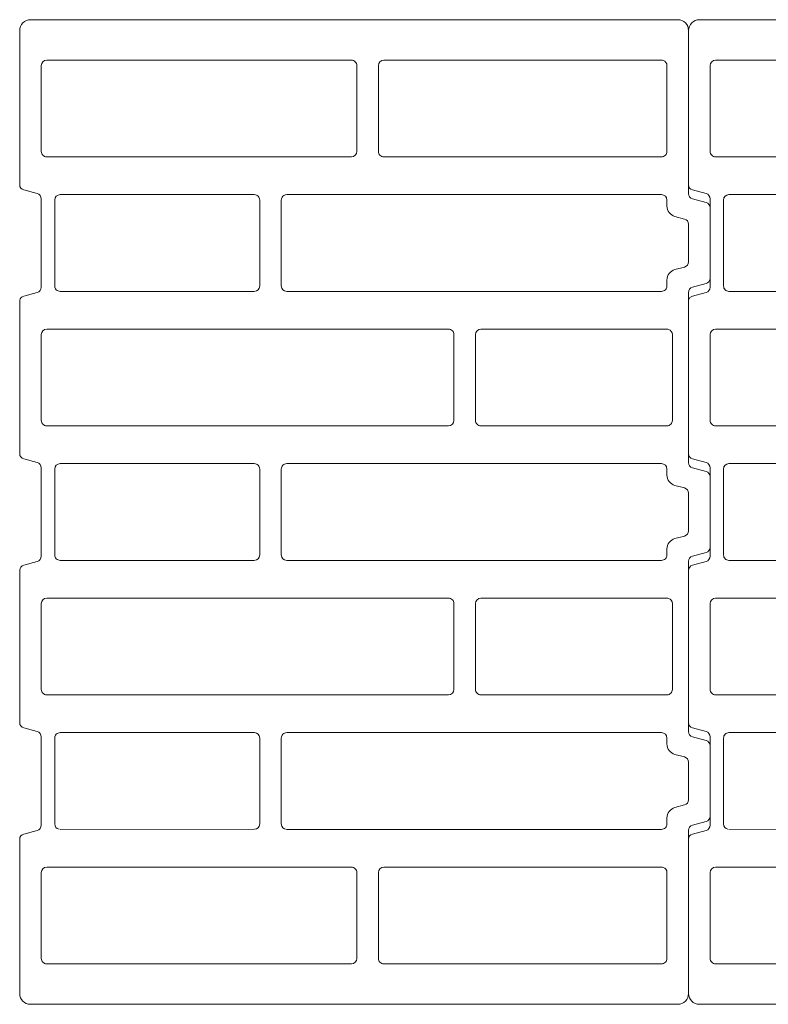
# Model space of a CAD drawing. Units: inches. Extents: x -37 to 86141, y -3997 to 6706.
# Drawn here: x 60215 to 60493, y -3986 to -3621 of the extents above; entities that cross this region are included whole.
import ezdxf

# ---------------------------------------------------------------- set-up
doc = ezdxf.new("R2010")
doc.units = ezdxf.units.IN
doc.header["$MEASUREMENT"] = 0
doc.layers.add('R_caramida', color=35, linetype='Continuous', lineweight=15)

# ---------------------------------------------------------------- blocks, each defined once
blk = doc.blocks.new('Poroton FZ8 365')
at = {"layer": 'R_caramida'}
for points in [[(59374.17, 4581.09), (59614.16, 4581.09, -0.414219), (59618.16, 4577.09), (59618.16, 4516.62, 0.3396), (59619.65, 4514.69), (59624.68, 4513.34, -0.339692), (59626.16, 4511.41), (59626.16, 4485.2, -0.339587), (59624.68, 4483.27), (59619.65, 4481.92, 0.339679), (59618.16, 4479.99), (59618.16, 4416.91, 0.33961), (59619.65, 4414.97), (59624.68, 4413.63, -0.339701), (59626.16, 4411.7), (59626.16, 4385.49, -0.339316), (59624.68, 4383.56), (59619.64, 4382.21, 0.339281), (59618.16, 4380.27), (59618.16, 4317.2, 0.339329), (59619.64, 4315.27), (59624.68, 4313.91, -0.315193), (59626.14, 4312.17, 0.003201), (59626.16, 4311.98), (59626.16, 4285.78, -0.339326), (59624.68, 4283.84), (59619.64, 4282.49, 0.339291), (59618.16, 4280.56), (59618.16, 4220.09, -0.414208), (59614.16, 4216.09), (59374.17, 4216.09, -0.414219), (59370.17, 4220.09), (59370.17, 4277.27, -0.339587), (59371.65, 4279.21), (59376.68, 4280.55, 0.339643), (59378.17, 4282.48), (59378.17, 4315.27, 0.339587), (59376.68, 4317.21), (59371.65, 4318.55, -0.288261), (59370.2, 4320.11), (59370.17, 4376.98, -0.339661), (59371.65, 4378.91), (59376.68, 4380.27, 0.339293), (59378.17, 4382.2), (59378.17, 4414.98, 0.339326), (59376.68, 4416.91), (59371.65, 4418.27, -0.332311), (59370.17, 4420.2), (59370.17, 4476.7, -0.339319), (59371.65, 4478.63), (59376.68, 4479.98, 0.33931), (59378.17, 4481.91), (59378.17, 4514.7, 0.339316), (59376.68, 4516.63), (59371.65, 4517.98, -0.339308), (59370.17, 4519.91), (59370.17, 4577.09, -0.414208), (59374.17, 4581.09, 0.076848)], [(59380.17, 4566.09), (59493.16, 4566.09, -0.414173), (59495.16, 4564.09), (59495.16, 4532.23, -0.414306), (59493.16, 4530.23), (59380.17, 4530.23, -0.414121), (59378.17, 4532.23), (59378.17, 4564.09, -0.414255), (59380.17, 4566.09, -0.067991)], [(59505.17, 4566.09), (59608.16, 4566.09, -0.414275), (59610.16, 4564.09), (59610.16, 4532.23, -0.332139), (59608.74, 4530.33, -0.062453), (59608.16, 4530.23), (59505.17, 4530.23, -0.414121), (59503.17, 4532.23), (59503.17, 4564.09, -0.414255), (59505.17, 4566.09, 0.000037)], [(59385.16, 4516.23), (59457.17, 4516.22, -0.412704), (59459.16, 4514.23), (59459.16, 4482.38, -0.414121), (59457.17, 4480.38), (59385.16, 4480.38, -0.414214), (59383.16, 4482.38), (59383.16, 4514.23, -0.357859), (59384.77, 4516.19, -0.328871)], [(59469.16, 4516.23), (59608.16, 4516.23, -0.414275), (59610.16, 4514.23), (59610.16, 4512.02, 0.339719), (59613.13, 4508.15), (59616.68, 4507.2, -0.339688), (59618.16, 4505.27), (59618.16, 4491.34, -0.339724), (59616.68, 4489.41), (59613.13, 4488.46, 0.332567), (59610.16, 4484.59), (59610.16, 4482.38, -0.414111), (59608.16, 4480.38), (59469.16, 4480.38, -0.414316), (59467.16, 4482.38), (59467.16, 4514.23, -0.414152), (59469.16, 4516.23, 9522.333354)], [(59380.17, 4466.37), (59529.17, 4466.37, -0.414173), (59531.17, 4464.37), (59531.17, 4432.52, -0.414306), (59529.17, 4430.52), (59380.17, 4430.52, -0.414121), (59378.17, 4432.52), (59378.17, 4464.37, -0.414255), (59380.17, 4466.37, -0.067991)], [(59541.17, 4466.37), (59610.17, 4466.37, -0.414275), (59612.17, 4464.37), (59612.17, 4432.52, -0.332139), (59610.74, 4430.62, -0.062453), (59610.17, 4430.52), (59541.17, 4430.52, -0.414121), (59539.17, 4432.52), (59539.17, 4464.37, -0.414255), (59541.17, 4466.37, 0.000037)], [(59385.16, 4416.52), (59457.16, 4416.52, -0.414173), (59459.16, 4414.52), (59459.16, 4382.66, -0.414306), (59457.16, 4380.66), (59385.16, 4380.66, -0.414121), (59383.16, 4382.66), (59383.16, 4414.52, -0.414255), (59385.16, 4416.52, -0.067991)], [(59469.16, 4416.52), (59608.16, 4416.52, -0.414275), (59610.16, 4414.52), (59610.16, 4412.3, 0.339719), (59613.13, 4408.44), (59616.68, 4407.49, -0.339688), (59618.16, 4405.56), (59618.16, 4391.62, -0.339724), (59616.68, 4389.69), (59613.13, 4388.74, 0.332567), (59610.16, 4384.88), (59610.16, 4382.66, -0.414111), (59608.16, 4380.66), (59469.16, 4380.66, -0.414316), (59467.16, 4382.66), (59467.16, 4414.52, -0.414152), (59469.16, 4416.52, 9522.333354)], [(59380.17, 4366.66), (59529.17, 4366.66, -0.414173), (59531.17, 4364.66), (59531.17, 4332.81, -0.414306), (59529.17, 4330.81), (59380.17, 4330.81, -0.414121), (59378.17, 4332.81), (59378.17, 4364.66, -0.414255), (59380.17, 4366.66, -0.067991)], [(59541.17, 4366.66), (59610.17, 4366.66, -0.414275), (59612.17, 4364.66), (59612.17, 4332.81, -0.332139), (59610.74, 4330.9, -0.062453), (59610.17, 4330.81), (59541.17, 4330.81, -0.414121), (59539.17, 4332.81), (59539.17, 4364.66, -0.414255), (59541.17, 4366.66, 0.000037)], [(59385.16, 4316.81), (59457.16, 4316.81, -0.414173), (59459.16, 4314.81), (59459.16, 4282.95, -0.414306), (59457.16, 4280.95), (59385.16, 4280.95, -0.414121), (59383.16, 4282.95), (59383.16, 4314.81, -0.414255), (59385.16, 4316.81, -0.067991)], [(59469.16, 4316.81), (59608.16, 4316.81, -0.414275), (59610.16, 4314.81), (59610.16, 4312.59, 0.339719), (59613.13, 4308.72), (59616.68, 4307.78, -0.339688), (59618.16, 4305.85), (59618.16, 4291.91, -0.339724), (59616.68, 4289.98), (59613.13, 4289.03, 0.332567), (59610.16, 4285.17), (59610.16, 4282.95, -0.414111), (59608.16, 4280.95), (59469.16, 4280.95, -0.414316), (59467.16, 4282.95), (59467.16, 4314.81, -0.414152), (59469.16, 4316.81, 9522.333354)], [(59380.17, 4266.95), (59493.16, 4266.95, -0.414173), (59495.16, 4264.95), (59495.16, 4233.09, -0.414306), (59493.16, 4231.09), (59380.17, 4231.09, -0.414121), (59378.17, 4233.09), (59378.17, 4264.95, -0.414255), (59380.17, 4266.95, -0.067991)], [(59505.17, 4266.95), (59608.16, 4266.95, -0.414275), (59610.16, 4264.95), (59610.16, 4233.09, -0.332139), (59608.74, 4231.19, -0.062453), (59608.16, 4231.09), (59505.17, 4231.09, -0.414121), (59503.17, 4233.09), (59503.17, 4264.95, -0.414255), (59505.17, 4266.95, 0.000037)]]:
    blk.add_lwpolyline(points, format="xyb", dxfattribs=at)

msp = doc.modelspace()

# ---------------------------------------------------------------- block references
at = {"layer": 'R_caramida', "xscale": -1, "rotation": 180}
for p in [(844.9181, 595.15023), (1092.91452, 595.15023)]:
    msp.add_blockref('Poroton FZ8 365', p, dxfattribs=at)

doc.saveas('drawing.dxf')
